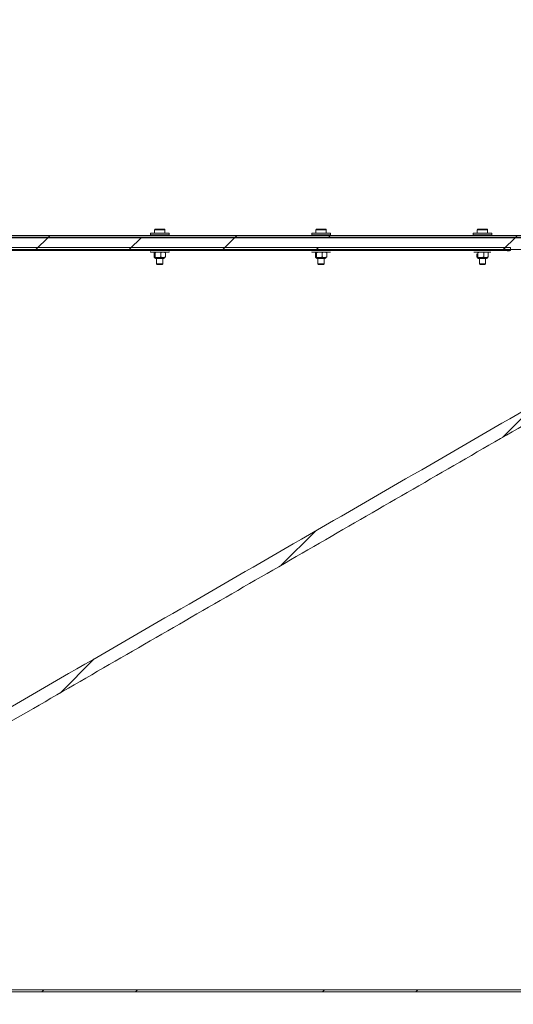
# Model space of a CAD drawing. Units: millimetres. Extents: x 8 to 201, y 4 to 288.
# Drawn here: x 145 to 169, y 213 to 260 of the extents above; entities that cross this region are included whole.
import ezdxf

# ---------------------------------------------------------------- set-up
doc = ezdxf.new("R2010")
doc.units = ezdxf.units.MM
doc.styles.add('SLDTEXTSTYLE1', font='TXT', dxfattribs={"width": 0.75})
doc.dimstyles.new('SLDDIMSTYLE2', dxfattribs={"dimtxt": 3.5, "dimasz": 3.302, "dimexe": 0, "dimexo": 0.0625, "dimgap": 0.875, "dimtad": 1, "dimlfac": 20, "dimrnd": 1e-09, "dimzin": 12, "dimdsep": 46, "dimtxsty": 'SLDTEXTSTYLE1', "dimsah": 1, "dimcen": 0.09, "dimadec": 0, "dimazin": 3, "dimtfac": 1, "dimtofl": 0, "dimtmove": 0, "dimatfit": 3, "dimfxl": 0, "dimfrac": 2, "dimtolj": 1, "dimtzin": 12, "dimarcsym": 0})

# ---------------------------------------------------------------- blocks, each defined once
blk = doc.blocks.new('_D_2')
at = {"color": 7, "linetype": 'Continuous', "lineweight": 0}
for p, q in [((112.034, 232.876), (112.034, 270.863)), ((182.034, 232.876), (182.034, 270.863)), ((182.034, 269.863), (112.034, 269.863))]:
    blk.add_line(p, q, dxfattribs=at)
for points in [[(112.034, 269.863), (115.336, 269.355), (115.336, 270.371)], [(182.034, 269.863), (178.732, 270.371), (178.732, 269.355)]]:
    blk.add_solid(points, dxfattribs=at)
at = {"color": 7, "linetype": 'Continuous', "lineweight": 0, "insert": (141.604, 274.375), "char_height": 3.5, "attachment_point": 1, "style": 'SLDTEXTSTYLE1'}
blk.add_mtext('1400', dxfattribs=at)

msp = doc.modelspace()

# ---------------------------------------------------------------- hatches: boundary and pattern name
at = {"linetype": 'Continuous', "lineweight": 0}
h = msp.add_hatch(dxfattribs=at)
h.set_pattern_fill('ANSI34', angle=3e-322, style=0)
edge = h.paths.add_edge_path(flags=0)
edge.add_line((114.03368, 250.55779), (114.03368, 249.35776))
edge.add_line((114.03368, 249.35776), (122.63116, 249.35776))
edge.add_spline(control_points=[(122.63116, 249.35776), (127.59793, 249.35772), (132.56469, 249.35768), (137.53145, 249.35762), (142.60907, 249.35756), (147.68668, 249.35748), (152.76429, 249.35734), (156.92274, 249.35722), (161.0812, 249.35708), (165.23965, 249.35675), (167.31891, 249.35658), (169.39816, 249.35637), (171.47742, 249.35597), (173.44617, 249.3556), (175.41492, 249.35524), (177.38368, 249.35368)], knot_values=[0.00665091, 0.00665091, 0.00665091, 0.00665091, 0.30465671, 0.30465671, 0.30465671, 0.60931341, 0.60931341, 0.60931341, 0.85882071, 0.85882071, 0.85882071, 0.98357594, 0.98357594, 0.98357594, 1.1017012, 1.1017012, 1.1017012, 1.1017012], weights=[1, 1, 1, 1, 1, 1, 1, 1, 1, 1, 1, 1, 1, 1, 1, 1], degree=3, periodic=0)
edge.add_line((177.38368, 249.35368), (177.38368, 246.16545))
edge.add_spline(control_points=[(177.38368, 246.16545), (176.46691, 245.63542), (175.55001, 245.10563), (174.63307, 244.57591), (172.57831, 243.38885), (170.52335, 242.20212), (168.46837, 241.01543), (164.35841, 238.64205), (160.24831, 236.26892), (156.13821, 233.8958), (152.0281, 231.52269), (147.91796, 229.14961), (143.80782, 226.77655), (140.17297, 224.67791), (136.5381, 222.57927), (132.90324, 220.48065), (129.42646, 218.47329), (125.94969, 216.46595), (122.47291, 214.45861)], knot_values=[0.00765288, 0.00765288, 0.00765288, 0.00765288, 0.07119025, 0.07119025, 0.07119025, 0.21357074, 0.21357074, 0.21357074, 0.49833172, 0.49833172, 0.49833172, 0.78309271, 0.78309271, 0.78309271, 1.0349248, 1.0349248, 1.0349248, 1.27580372, 1.27580372, 1.27580372, 1.27580372], weights=[1, 1, 1, 1, 1, 1, 1, 1, 1, 1, 1, 1, 1, 1, 1, 1, 1, 1, 1], degree=3, periodic=0)
edge.add_line((122.47291, 214.45861), (114.03368, 214.45861))
edge.add_line((114.03368, 214.45861), (114.03368, 213.25858))
edge.add_line((114.03368, 213.25858), (118.03368, 213.25858))
edge.add_spline(control_points=[(118.03368, 213.25858), (118.23368, 213.45858), (118.43368, 213.65859), (118.63368, 213.85859)], knot_values=[0.63308722, 0.63308722, 0.63308722, 0.63308722, 0.65005797, 0.65005797, 0.65005797, 0.65005797], weights=[1, 1, 1, 1], degree=3, periodic=0)
edge.add_line((118.63368, 213.85859), (122.63368, 213.85859))
edge.add_spline(control_points=[(122.63368, 213.85859), (130.41078, 218.34876), (138.18788, 222.83893), (145.96495, 227.32915), (148.95729, 229.05683), (151.94964, 230.78452), (154.94197, 232.51223), (157.9343, 234.23994), (160.92663, 235.96766), (163.91892, 237.69544), (166.91122, 239.42321), (169.9035, 241.15101), (172.89565, 242.87903), (174.39172, 243.74305), (175.88777, 244.60711), (177.38368, 245.47141)], knot_values=[0, 0, 0, 0, 0.53881501, 0.53881501, 0.53881501, 0.74613243, 0.74613243, 0.74613243, 0.95344984, 0.95344984, 0.95344984, 1.16076726, 1.16076726, 1.16076726, 1.26442597, 1.26442597, 1.26442597, 1.26442597], weights=[1, 1, 1, 1, 1, 1, 1, 1, 1, 1, 1, 1, 1, 1, 1, 1], degree=3, periodic=0)
edge.add_line((177.38368, 245.47141), (177.38368, 245.46147))
edge.add_line((177.38368, 245.46147), (180.63368, 245.46147))
edge.add_line((180.63368, 245.46147), (180.63368, 249.95489))
edge.add_line((180.63368, 249.95489), (177.38368, 249.95489))
edge.add_spline(control_points=[(177.38368, 249.95489), (175.57794, 249.95565), (173.7722, 249.95597), (171.96647, 249.95624), (170.16073, 249.95651), (168.35499, 249.95667), (166.54926, 249.9568), (162.93778, 249.95707), (159.32631, 249.9572), (155.71484, 249.95731), (148.49189, 249.95753), (141.26894, 249.95761), (134.046, 249.95768), (130.24189, 249.95772), (126.43778, 249.95775), (122.63368, 249.95777)], knot_values=[0, 0, 0, 0, 0.1083442, 0.1083442, 0.1083442, 0.21668841, 0.21668841, 0.21668841, 0.43337681, 0.43337681, 0.43337681, 0.86675361, 0.86675361, 0.86675361, 1.095, 1.095, 1.095, 1.095], weights=[1, 1, 1, 1, 1, 1, 1, 1, 1, 1, 1, 1, 1, 1, 1, 1], degree=3, periodic=0)
edge.add_line((122.63368, 249.95777), (118.63368, 249.95777))
edge.add_spline(control_points=[(118.63368, 249.95777), (118.43368, 250.15778), (118.23368, 250.35778), (118.03368, 250.55779)], knot_values=[1.67139022, 1.67139022, 1.67139022, 1.67139022, 1.68846793, 1.68846793, 1.68846793, 1.68846793], weights=[1, 1, 1, 1], degree=3, periodic=0)
edge.add_line((118.03368, 250.55779), (114.03368, 250.55779))
h = msp.add_hatch(dxfattribs=at)
h.set_pattern_fill('ANSI32', style=0)
h.paths.add_polyline_path([(118.03368, 250.52559), (118.63368, 249.92559), (175.43368, 249.92559), (176.03368, 250.52559), (182.03368, 250.52559), (182.03368, 250.62559), (175.99226, 250.62559), (175.39226, 250.02559), (118.6751, 250.02559), (118.0751, 250.62559), (117.69592, 250.62559), (117.60868, 250.53685), (117.60868, 250.52559)], flags=0)
h = msp.add_hatch(dxfattribs=at)
h.set_pattern_fill('ANSI32', angle=3e-322, style=0)
edge = h.paths.add_edge_path(flags=0)
edge.add_line((119.38957, 249.30776), (168.881, 249.30776))
edge.add_spline(control_points=[(168.881, 249.30776), (168.88101, 249.32245), (168.88101, 249.33714), (168.88102, 249.35183), (168.88103, 249.36684), (168.88104, 249.38184), (168.88104, 249.39684), (168.88105, 249.41715), (168.88106, 249.43745), (168.88107, 249.45776)], knot_values=[0.00001864, 0.00001864, 0.00001864, 0.00001864, 0.00090018, 0.00090018, 0.00090018, 0.00180037, 0.00180037, 0.00180037, 0.00301871, 0.00301871, 0.00301871, 0.00301871], weights=[1, 1, 1, 1, 1, 1, 1, 1, 1, 1], degree=3, periodic=0)
edge.add_line((168.88107, 249.45776), (119.3895, 249.45776))
edge.add_spline(control_points=[(119.3895, 249.45776), (119.3895, 249.44306), (119.38951, 249.42836), (119.38952, 249.41366), (119.38952, 249.39865), (119.38953, 249.38365), (119.38954, 249.36865), (119.38955, 249.34835), (119.38956, 249.32805), (119.38957, 249.30776)], knot_values=[0.00001808, 0.00001808, 0.00001808, 0.00001808, 0.00090018, 0.00090018, 0.00090018, 0.00180037, 0.00180037, 0.00180037, 0.00301816, 0.00301816, 0.00301816, 0.00301816], weights=[1, 1, 1, 1, 1, 1, 1, 1, 1, 1], degree=3, periodic=0)
h = msp.add_hatch(dxfattribs=at)
h.set_pattern_fill('ANSI32', style=0)
h.paths.add_polyline_path([(118.03368, 213.22559), (112.03368, 213.22559), (112.03368, 213.12559), (118.0751, 213.12559), (118.6751, 213.72559), (175.39226, 213.72559), (175.99226, 213.12559), (182.03368, 213.12559), (182.03368, 213.22559), (176.03368, 213.22559), (175.43368, 213.82559), (118.63368, 213.82559)], flags=0)

# ---------------------------------------------------------------- linework, layer by layer
at = {"color": 7, "linetype": 'Continuous', "lineweight": 15}
for p, q in [((151.58368, 250.13818), (151.58368, 250.05818)), ((151.58368, 250.13818), (152.48368, 250.13818)), ((151.58368, 250.05818), (152.48368, 250.05818)), ((151.78368, 250.30818), (151.78368, 250.13818)), ((151.81368, 250.33818), (152.25368, 250.33818)), ((151.88368, 250.05818), (151.88368, 250.02559)), ((152.18368, 250.02559), (152.18368, 250.05818)), ((152.28368, 250.13818), (152.28368, 250.30818)), ((152.48368, 250.05818), (152.48368, 250.13818)), ((159.33368, 250.13818), (159.33368, 250.05818)), ((159.33368, 250.13818), (160.23368, 250.13818)), ((159.33368, 250.05818), (160.23368, 250.05818)), ((159.53368, 250.30818), (159.53368, 250.13818)), ((159.56368, 250.33818), (160.00368, 250.33818)), ((159.63368, 250.05818), (159.63368, 250.02559)), ((159.93368, 250.02559), (159.93368, 250.05818)), ((160.03368, 250.13818), (160.03368, 250.30818)), ((160.23368, 250.05818), (160.23368, 250.13818)), ((167.08368, 250.13818), (167.08368, 250.05818)), ((167.08368, 250.13818), (167.98368, 250.13818)), ((167.08368, 250.05818), (167.98368, 250.05818)), ((167.28368, 250.30818), (167.28368, 250.13818)), ((167.31368, 250.33818), (167.75368, 250.33818)), ((167.38368, 250.05818), (167.38368, 250.02559)), ((167.68368, 250.02559), (167.68368, 250.05818)), ((167.78368, 250.13818), (167.78368, 250.30818)), ((167.98368, 250.05818), (167.98368, 250.13818)), ((175.43368, 249.92559), (118.63368, 249.92559)), ((175.39226, 250.02559), (118.6751, 250.02559)), ((119.3895, 249.45776), (168.88107, 249.45776)), ((119.38957, 249.30776), (168.881, 249.30776)), ((151.58368, 249.26322), (151.58368, 249.22818)), ((151.58368, 249.22818), (152.48368, 249.22818)), ((151.75961, 248.99622), (151.75961, 249.21015)), ((151.81813, 249.21015), (151.78887, 249.22818)), ((151.81813, 248.99622), (151.81813, 249.21015)), ((152.0922, 249.21015), (151.95516, 249.22818)), ((152.0922, 248.99622), (152.0922, 249.21015)), ((152.30775, 248.99622), (152.30775, 249.21015)), ((152.48368, 249.22818), (152.48368, 249.26322)), ((159.33368, 249.24325), (159.33368, 249.22818)), ((159.33368, 249.22818), (160.23368, 249.22818)), ((159.50961, 248.99622), (159.50961, 249.21015)), ((159.56813, 249.21015), (159.53887, 249.22818)), ((159.56813, 248.99622), (159.56813, 249.21015)), ((159.8422, 249.21015), (159.70516, 249.22818)), ((159.8422, 248.99622), (159.8422, 249.21015)), ((160.05775, 248.99622), (160.05775, 249.21015)), ((160.23368, 249.22818), (160.23368, 249.23864)), ((167.11427, 249.22818), (167.94066, 249.22818)), ((167.25961, 248.99622), (167.25961, 249.15695)), ((167.31813, 249.21015), (167.30719, 249.21689)), ((167.31813, 248.99622), (167.31813, 249.21015)), ((167.5922, 249.21015), (167.45516, 249.22818)), ((167.5922, 248.99622), (167.5922, 249.21015)), ((167.80775, 248.99622), (167.80775, 249.20301)), ((168.881, 249.30776), (168.88488, 249.30814)), ((151.75961, 248.99622), (151.78887, 248.97818)), ((151.78887, 248.97818), (151.95516, 248.97818)), ((151.81813, 248.99622), (151.95516, 248.97818)), ((151.83368, 248.92818), (151.88434, 248.92818)), ((151.88368, 248.92818), (151.88368, 248.66591)), ((151.88368, 248.66591), (151.9114, 248.63818)), ((151.88368, 248.66591), (152.18368, 248.66591)), ((151.88434, 248.92818), (152.23368, 248.92818)), ((151.9114, 248.63818), (152.15595, 248.63818)), ((151.95516, 248.97818), (152.19997, 248.97818)), ((152.15595, 248.63818), (152.18368, 248.66591)), ((152.18368, 248.66591), (152.18368, 248.92818)), ((152.19997, 248.97818), (152.28368, 248.97818)), ((152.30775, 248.99622), (152.27849, 248.97818)), ((159.50961, 248.99622), (159.53887, 248.97818)), ((159.53887, 248.97818), (159.70516, 248.97818)), ((159.56813, 248.99622), (159.70516, 248.97818)), ((159.58368, 248.92818), (159.63434, 248.92818)), ((159.63368, 248.92818), (159.63368, 248.66591)), ((159.63368, 248.66591), (159.6614, 248.63818)), ((159.63368, 248.66591), (159.93368, 248.66591)), ((159.63434, 248.92818), (159.98368, 248.92818)), ((159.6614, 248.63818), (159.90595, 248.63818)), ((159.70516, 248.97818), (159.94997, 248.97818)), ((159.90595, 248.63818), (159.93368, 248.66591)), ((159.93368, 248.66591), (159.93368, 248.92818)), ((159.94997, 248.97818), (160.03368, 248.97818)), ((160.05775, 248.99622), (160.02849, 248.97818)), ((167.25961, 248.99622), (167.28887, 248.97818)), ((167.28887, 248.97818), (167.45516, 248.97818)), ((167.31813, 248.99622), (167.45516, 248.97818)), ((167.33368, 248.92818), (167.38434, 248.92818)), ((167.38368, 248.92818), (167.38368, 248.66591)), ((167.38368, 248.66591), (167.4114, 248.63818)), ((167.38368, 248.66591), (167.68368, 248.66591)), ((167.38434, 248.92818), (167.73368, 248.92818)), ((167.4114, 248.63818), (167.65595, 248.63818)), ((167.45516, 248.97818), (167.69997, 248.97818)), ((167.65595, 248.63818), (167.68368, 248.66591)), ((167.68368, 248.66591), (167.68368, 248.92818)), ((167.69997, 248.97818), (167.78368, 248.97818)), ((167.80775, 248.99622), (167.77849, 248.97818)), ((118.63368, 213.82559), (175.43368, 213.82559)), ((118.6751, 213.72559), (175.39226, 213.72559))]:
    msp.add_line(p, q, dxfattribs=at)
at = {"color": 8, "linetype": 'Continuous', "lineweight": 15}
for p, q in [((152.28368, 250.30818), (151.78368, 250.30818)), ((160.03368, 250.30818), (159.53368, 250.30818)), ((167.78368, 250.30818), (167.28368, 250.30818))]:
    msp.add_line(p, q, dxfattribs=at)
at = {"color": 7, "linetype": 'Continuous', "lineweight": 15, "flags": 128}
for points in [[(122.63368, 249.95777), (134.046, 249.95768), (155.71484, 249.95731), (166.54926, 249.95681), (171.96647, 249.95624), (177.38368, 249.95488)], [(122.63116, 249.35776), (137.53145, 249.35762), (152.76429, 249.35734), (165.23965, 249.35675), (171.47742, 249.35597), (177.38368, 249.35368)], [(168.881, 249.30776), (168.88102, 249.35183), (168.88104, 249.39684), (168.88107, 249.45776)]]:
    msp.add_lwpolyline(points, dxfattribs=at)
at = {"color": 7, "linetype": 'Continuous', "lineweight": 15}
for centre, radius, start, end in [((151.81368, 250.30818), 0.03, 90, 180), ((152.25368, 250.30818), 0.03, 0, 90), ((159.56368, 250.30818), 0.03, 90, 180), ((160.00368, 250.30818), 0.03, 0, 90), ((167.31368, 250.30818), 0.03, 90, 180), ((167.75368, 250.30818), 0.03, 0, 90), ((151.83368, 248.97818), 0.05, 180, 270), ((152.23368, 248.97818), 0.05, 270, 0), ((159.58368, 248.97818), 0.05, 180, 270), ((159.98368, 248.97818), 0.05, 270, 0), ((167.33368, 248.97818), 0.05, 180, 270), ((167.73368, 248.97818), 0.05, 270, 0)]:
    msp.add_arc(centre, radius, start, end, dxfattribs=at)
for points, knots in [([(151.78887, 249.22818), (151.78432, 249.2274), (151.77446, 249.22572), (151.7648, 249.2156), (151.75961, 249.21015)], [0, 0, 0, 0, 0.46175506, 1, 1, 1, 1]), ([(151.95516, 249.22818), (151.93384, 249.2274), (151.88767, 249.22572), (151.84246, 249.2156), (151.81813, 249.21015)], [0, 0, 0, 0, 0.46175474, 1, 1, 1, 1]), ([(152.19997, 249.22818), (152.17293, 249.22618), (152.13662, 249.2235), (152.10122, 249.21286), (152.0922, 249.21015)], [0, 0, 0, 0, 0.74500999, 1, 1, 1, 1]), ([(152.30775, 249.21015), (152.2935, 249.21432), (152.25802, 249.22471), (152.2217, 249.22688), (152.19997, 249.22818)], [0, 0, 0, 0, 0.4016724, 1, 1, 1, 1]), ([(152.27849, 249.22818), (152.28304, 249.2274), (152.2929, 249.22572), (152.30255, 249.2156), (152.30775, 249.21015)], [0, 0, 0, 0, 0.46175619, 1, 1, 1, 1]), ([(159.53887, 249.22818), (159.53432, 249.2274), (159.52446, 249.22572), (159.5148, 249.2156), (159.50961, 249.21015)], [0, 0, 0, 0, 0.461756365, 1, 1, 1, 1]), ([(159.70516, 249.22818), (159.68384, 249.2274), (159.63767, 249.22572), (159.59246, 249.2156), (159.56813, 249.21015)], [0, 0, 0, 0, 0.461756951, 1, 1, 1, 1]), ([(159.94997, 249.22818), (159.92293, 249.22618), (159.88662, 249.2235), (159.85123, 249.21286), (159.8422, 249.21015)], [0, 0, 0, 0, 0.74501138, 1, 1, 1, 1]), ([(160.05775, 249.21015), (160.0435, 249.21432), (160.00802, 249.22471), (159.9717, 249.22688), (159.94997, 249.22818)], [0, 0, 0, 0, 0.40167694, 1, 1, 1, 1]), ([(160.02849, 249.22818), (160.03304, 249.2274), (160.0429, 249.22572), (160.05255, 249.2156), (160.05775, 249.21015)], [0, 0, 0, 0, 0.461756429, 1, 1, 1, 1]), ([(167.45516, 249.22818), (167.43384, 249.2274), (167.38767, 249.22572), (167.34246, 249.2156), (167.31813, 249.21015)], [0, 0, 0, 0, 0.461756951, 1, 1, 1, 1]), ([(167.69997, 249.22818), (167.67293, 249.22618), (167.63662, 249.2235), (167.60123, 249.21286), (167.5922, 249.21015)], [0, 0, 0, 0, 0.74501138, 1, 1, 1, 1]), ([(168.8611, 249.30579), (168.86059, 249.30574), (168.85162, 249.30485), (168.80619, 249.30029), (168.74066, 249.2944), (168.71752, 249.29232)], [0, 0, 0, 0, 0.03766549, 0.66015012, 1, 1, 1, 1]), ([(151.78887, 248.97818), (151.79342, 248.97896), (151.80328, 248.98064), (151.81293, 248.99077), (151.81813, 248.99622)], [0, 0, 0, 0, 0.46175591, 1, 1, 1, 1]), ([(151.95516, 248.97818), (151.97648, 248.97896), (152.02266, 248.98064), (152.06787, 248.99077), (152.0922, 248.99622)], [0, 0, 0, 0, 0.46175596, 1, 1, 1, 1]), ([(152.0922, 248.99622), (152.10122, 248.9935), (152.13662, 248.98286), (152.17293, 248.98018), (152.19997, 248.97818)], [0, 0, 0, 0, 0.25499001, 1, 1, 1, 1]), ([(152.19997, 248.97818), (152.2217, 248.97948), (152.25802, 248.98166), (152.2935, 248.99204), (152.30775, 248.99622)], [0, 0, 0, 0, 0.59832909, 1, 1, 1, 1]), ([(159.53887, 248.97818), (159.54342, 248.97896), (159.55328, 248.98064), (159.56293, 248.99077), (159.56813, 248.99622)], [0, 0, 0, 0, 0.46175409, 1, 1, 1, 1]), ([(159.70516, 248.97818), (159.72648, 248.97896), (159.77266, 248.98064), (159.81787, 248.99077), (159.8422, 248.99622)], [0, 0, 0, 0, 0.461752646, 1, 1, 1, 1]), ([(159.8422, 248.99622), (159.85123, 248.9935), (159.88662, 248.98286), (159.92293, 248.98018), (159.94997, 248.97818)], [0, 0, 0, 0, 0.25498862, 1, 1, 1, 1]), ([(159.94997, 248.97818), (159.9717, 248.97948), (160.00802, 248.98166), (160.0435, 248.99204), (160.05775, 248.99622)], [0, 0, 0, 0, 0.598324557, 1, 1, 1, 1]), ([(167.28887, 248.97818), (167.29342, 248.97896), (167.30328, 248.98064), (167.31293, 248.99077), (167.31813, 248.99622)], [0, 0, 0, 0, 0.4617552, 1, 1, 1, 1]), ([(167.45516, 248.97818), (167.47648, 248.97896), (167.52266, 248.98064), (167.56787, 248.99077), (167.5922, 248.99622)], [0, 0, 0, 0, 0.461752646, 1, 1, 1, 1]), ([(167.5922, 248.99622), (167.60123, 248.9935), (167.63662, 248.98286), (167.67293, 248.98018), (167.69997, 248.97818)], [0, 0, 0, 0, 0.25498862, 1, 1, 1, 1]), ([(167.69997, 248.97818), (167.7217, 248.97948), (167.75802, 248.98166), (167.7935, 248.99204), (167.80775, 248.99622)], [0, 0, 0, 0, 0.598324557, 1, 1, 1, 1]), ([(177.38368, 246.16545), (176.46683, 245.63557), (173.49542, 243.91828), (166.41338, 239.82876), (156.13825, 233.89573), (144.28311, 227.05096), (133.06133, 220.57192), (125.94969, 216.46595), (122.47291, 214.45861)], [0, 0, 0, 0, 0.05010237, 0.16237648, 0.38692467, 0.61147287, 0.81005501, 1, 1, 1, 1]), ([(177.38368, 245.47141), (175.88769, 244.60725), (171.39971, 242.01478), (163.91892, 237.69544), (154.94199, 232.5122), (141.18023, 224.5666), (130.41078, 218.34876), (122.63368, 213.85859)], [0, 0, 0, 0, 0.08198083, 0.24594252, 0.40990421, 0.57386591, 1, 1, 1, 1])]:
    msp.add_open_spline(points, degree=3, knots=knots, dxfattribs=at)

# ---------------------------------------------------------------- dimensions: what is measured, and where the dimension line sits
at = {"color": 7, "linetype": 'Continuous', "lineweight": 0}
dim = msp.add_linear_dim(base=(112.03368, 269.86348), p1=(182.03368, 231.87559), p2=(112.03368, 231.87559), dimstyle='SLDDIMSTYLE2', dxfattribs=at)
dim.commit()
dim.dimension.update_dxf_attribs({"geometry": '_D_2', "text_midpoint": (146.77618, 269.86348), "dimtype": 160})

doc.saveas('drawing.dxf')
